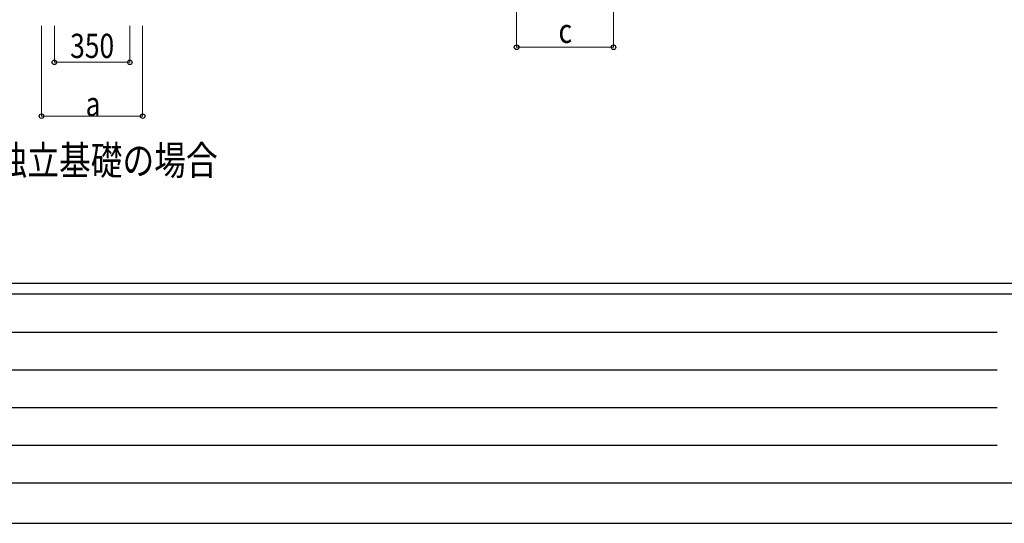
# Model space of a CAD drawing. Units: millimetres. Extents: x 0 to 21025, y 0 to 14850.
# Drawn here: x 2585 to 7158, y 0 to 2337 of the extents above; entities that cross this region are included whole.
import ezdxf

# ---------------------------------------------------------------- set-up
doc = ezdxf.new("R2010")
doc.units = ezdxf.units.MM
for name, color, linetype, lineweight in [('USER1', 3, 'Continuous', 13), ('YKK_D', 6, 'Continuous', 13), ('YKK_ZWAK', 7, 'Continuous', 30)]:
    doc.layers.add(name, color=color, linetype=linetype, lineweight=lineweight)
doc.styles.add('text-b', font='extslim2.shx', dxfattribs={"width": 0.8, "bigfont": 'extfont2.shx'})

msp = doc.modelspace()

# ---------------------------------------------------------------- linework, layer by layer
at = {"layer": 'YKK_D'}
for p, q in [((4892.6, 2459), (4892.6, 2208)), ((5342.6, 2459), (5342.6, 2208)), ((2685.9, 2309.1), (2685.9, 1888.2)), ((2746.1, 2309.1), (2746.1, 2138.2)), ((3096.1, 2309.1), (3096.1, 2138.2)), ((3155.9, 2309.1), (3155.9, 1888.2)), ((4892.6, 2209), (5342.6, 2209)), ((2746.1, 2139.2), (3096.1, 2139.2)), ((2685.9, 1889.2), (3155.9, 1889.2))]:
    msp.add_line(p, q, dxfattribs=at)
at = {"layer": 'YKK_D', "linetype": 'ByBlock', "lineweight": -2}
for centre in [(4892.6, 2209), (5342.6, 2209), (2746.1, 2139.2), (3096.1, 2139.2), (2685.9, 1889.2), (3155.9, 1889.2)]:
    msp.add_circle(centre, 10.6, dxfattribs=at)
at = {"layer": 'YKK_ZWAK'}
for p, q in [((20250, 1112.5), (750, 1112.5)), ((7250, 1062.5), (750, 1062.5)), ((856.3, 887.5), (7125, 887.5)), ((856.3, 712.5), (7125, 712.5)), ((856.3, 537.5), (7125, 537.5)), ((856.3, 362.5), (7125, 362.5)), ((750, 187.5), (7250, 187.5)), ((0, 0), (21025, 0))]:
    msp.add_line(p, q, dxfattribs=at)

# ---------------------------------------------------------------- texts
at = {"layer": 'USER1', "style": 'text-b', "width": 0.8}
msp.add_text('独立基礎の場合', height=135, dxfattribs=at).set_placement((2472.9, 1616.6))
at = {"layer": 'YKK_D', "style": 'text-b', "width": 0.8}
for s, p in [('c', (5087.6, 2229)), ('350', (2819.1, 2159.2)), ('a', (2890.9, 1890))]:
    msp.add_text(s, height=112.5, dxfattribs=at).set_placement(p)

doc.saveas('drawing.dxf')
